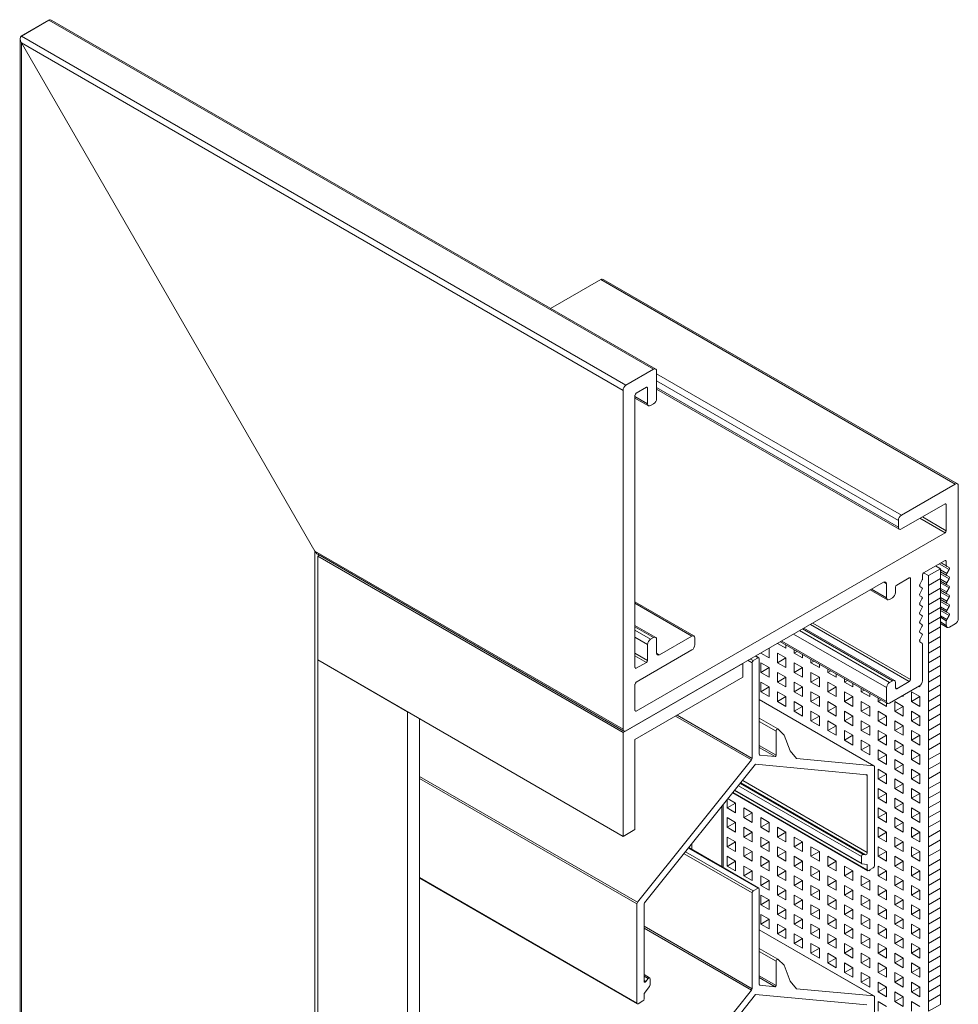
# Model space of a CAD drawing. Units: millimetres. Extents: x 424 to 903, y -217 to 216.
# Drawn here: x 763 to 874, y 88 to 205 of the extents above; entities that cross this region are included whole.
import ezdxf

# ---------------------------------------------------------------- set-up
doc = ezdxf.new("R2010")
doc.units = ezdxf.units.MM
doc.header["$LTSCALE"] = 1.5
doc.layers.add('Sichtbar schmal (ISO)', color=7, linetype='Continuous', lineweight=13)

msp = doc.modelspace()

# ---------------------------------------------------------------- linework, layer by layer
at = {"layer": 'Sichtbar schmal (ISO)', "color": 5}
for p, q in [((766.49, 204.46), (763.23, 202.58)), ((763.24, 202.58), (766.49, 204.46)), ((763.24, 202.58), (766.49, 204.46)), ((766.49, 204.46), (837.91, 163.23)), ((766.84, 204.43), (838.16, 163.25)), ((763.24, 202.58), (834.65, 161.35)), ((763.09, -22.04), (763.09, 202.26)), ((763.24, 201.77), (797.88, 141.75)), ((763.24, -21.95), (763.24, 201.77)), ((797.88, 141.75), (763.24, 201.77)), ((763.24, 201.77), (834.3, 160.74)), ((831.68, 173.84), (825.75, 170.42)), ((825.75, 170.42), (831.68, 173.84)), ((831.68, 173.84), (873.54, 149.67)), ((832.04, 173.81), (873.79, 149.7)), ((837.91, 163.23), (834.65, 161.35)), ((838.26, 159.76), (838.26, 163.02)), ((838.26, 162.7), (867.18, 146)), ((838.26, 161.88), (866.83, 145.39)), ((834.3, 160.74), (834.3, 120.73)), ((835.86, 160.41), (837.06, 161.11)), ((837.06, 161.11), (837.2, 161.02)), ((837.2, 161.02), (837.2, 159.15)), ((838.26, 161.07), (866.83, 144.57)), ((838.26, 160.9), (866.93, 144.34)), ((835.71, 128), (835.71, 160.17)), ((835.71, 160), (837.2, 159.15)), ((835.71, 159.83), (837.3, 158.92)), ((837.55, 158.94), (837.91, 159.15)), ((873.54, 149.67), (867.18, 146)), ((873.9, 133.79), (873.9, 149.47)), ((867.18, 144.37), (872.34, 147.35)), ((872.34, 147.35), (872.48, 147.27)), ((872.48, 147.27), (872.48, 144.16)), ((866.83, 145.39), (866.83, 144.57)), ((869.37, 145.63), (872.34, 143.92)), ((869.66, 145.8), (872.48, 144.16)), ((872.34, 143.92), (835.86, 122.85)), ((797.88, -1.95), (797.88, 141.75)), ((797.88, 141.75), (834.3, 120.73)), ((798.24, 141.38), (834.4, 120.5)), ((798.45, 141.26), (798.24, 141.14)), ((869.8, 139.18), (872.34, 140.65)), ((871.78, 139.67), (870.36, 138.86)), ((871.21, 140), (871.78, 139.67)), ((871.64, 140.24), (872.8, 139.57)), ((871.78, 138.53), (871.78, 139.67)), ((871.84, 140.36), (872.53, 139.96)), ((871.89, 140.39), (872.48, 140.05)), ((872.34, 140.65), (872.48, 140.57)), ((872.48, 140.57), (872.48, 140.05)), ((872.53, 139.96), (872.8, 139.81)), ((872.8, 139.57), (872.53, 139.11)), ((866.62, 137.75), (868.1, 138.61)), ((868.1, 138.61), (868.24, 138.53)), ((868.24, 138.53), (868.24, 126.61)), ((869.66, 138.42), (869.66, 138.94)), ((869.8, 139.18), (870.36, 138.86)), ((870.36, 138.86), (870.36, 137.71)), ((870.36, 137.71), (871.78, 138.53)), ((871.78, 139.54), (872.53, 139.11)), ((871.78, 139.31), (872.53, 138.87)), ((871.78, 139.08), (872.8, 138.49)), ((871.78, 138.53), (871.78, 137.39)), ((871.78, 138.45), (872.53, 138.02)), ((872.53, 138.87), (872.8, 138.72)), ((872.8, 138.49), (872.53, 138.02)), ((834.65, 120.53), (865.06, 138.08)), ((863.65, 137.26), (865.41, 136.24)), ((865.06, 138.08), (865.41, 137.88)), ((865.41, 137.88), (865.41, 136.24)), ((866.47, 136.86), (866.47, 137.51)), ((869.34, 137.81), (869.61, 138.28)), ((869.61, 137.42), (869.34, 137.58)), ((869.37, 137.86), (869.37, 137.56)), ((870.36, 136.57), (870.36, 137.71)), ((870.36, 137.71), (870.36, 137.71)), ((871.78, 137.39), (870.36, 136.57)), ((871.78, 137.39), (870.36, 136.57)), ((871.78, 138.22), (872.53, 137.79)), ((871.78, 137.99), (872.8, 137.4)), ((871.78, 136.24), (871.78, 137.39)), ((871.78, 137.39), (871.78, 137.39)), ((871.78, 137.36), (872.53, 136.93)), ((872.53, 137.79), (872.8, 137.63)), ((872.8, 137.4), (872.53, 136.93)), ((863.5, 137.18), (865.52, 136.01)), ((865.77, 136.04), (866.12, 136.24)), ((869.34, 136.72), (869.61, 137.19)), ((869.61, 136.34), (869.34, 136.49)), ((869.34, 135.64), (869.61, 136.11)), ((870.36, 136.57), (870.36, 135.43)), ((870.36, 136.57), (870.36, 136.57)), ((870.36, 135.43), (871.78, 136.24)), ((871.78, 137.13), (872.53, 136.7)), ((871.78, 136.9), (872.8, 136.31)), ((871.78, 136.28), (872.53, 135.84)), ((871.78, 136.24), (871.78, 135.1)), ((872.53, 136.7), (872.8, 136.54)), ((872.8, 136.31), (872.53, 135.84)), ((835.71, 135.76), (842.68, 131.74)), ((835.71, 135.59), (842.43, 131.71)), ((869.61, 135.25), (869.34, 135.41)), ((869.34, 134.55), (869.61, 135.02)), ((869.37, 135.69), (869.37, 135.39)), ((870.36, 134.28), (870.36, 135.43)), ((870.36, 135.43), (870.36, 135.43)), ((871.78, 135.1), (870.36, 134.28)), ((871.78, 135.1), (870.36, 134.28)), ((871.78, 136.05), (872.53, 135.61)), ((871.78, 135.81), (872.8, 135.23)), ((871.78, 135.19), (872.53, 134.76)), ((871.78, 133.96), (871.78, 135.1)), ((871.78, 135.1), (871.78, 135.1)), ((871.78, 134.96), (872.53, 134.53)), ((872.53, 135.61), (872.8, 135.46)), ((872.8, 135.23), (872.53, 134.76)), ((869.61, 134.16), (869.34, 134.32)), ((869.34, 133.46), (869.61, 133.93)), ((870.36, 134.28), (870.36, 133.14)), ((870.36, 134.28), (870.36, 134.28)), ((870.36, 133.14), (871.78, 133.96)), ((871.78, 134.73), (872.8, 134.14)), ((871.78, 134.1), (872.53, 133.67)), ((871.78, 133.96), (871.78, 132.81)), ((871.78, 133.94), (872.48, 133.53)), ((872.53, 134.53), (872.8, 134.37)), ((872.8, 134.14), (872.53, 133.67)), ((835.71, 132.98), (838.16, 131.57)), ((835.71, 132.81), (837.91, 131.55)), ((855.51, 132.57), (866.12, 126.45)), ((855.66, 132.65), (866.37, 126.47)), ((856.43, 133.1), (868.1, 126.36)), ((856.72, 133.26), (868.24, 126.61)), ((869.61, 133.08), (869.34, 133.23)), ((869.34, 132.38), (869.61, 132.85)), ((869.37, 133.51), (869.37, 133.22)), ((870.36, 132), (870.36, 133.14)), ((870.36, 133.14), (870.36, 133.14)), ((871.78, 132.81), (870.36, 132)), ((871.78, 132.81), (870.36, 132)), ((871.78, 133.39), (872.48, 132.98)), ((871.78, 133.22), (872.59, 132.75)), ((871.78, 131.67), (871.78, 132.81)), ((871.78, 132.81), (871.78, 132.81)), ((872.48, 133.53), (872.48, 132.98)), ((872.84, 132.77), (873.54, 133.18)), ((835.71, 132.41), (837.55, 131.34)), ((835.71, 131.59), (837.2, 130.73)), ((837.91, 131.55), (837.55, 131.34)), ((842.43, 131.71), (838.61, 129.51)), ((842.79, 130.69), (842.79, 131.51)), ((854.45, 131.96), (865.41, 125.63)), ((855.16, 132.37), (865.77, 126.24)), ((869.61, 131.99), (869.34, 132.15)), ((869.34, 131.29), (869.61, 131.76)), ((870.36, 132), (870.36, 130.85)), ((870.36, 132), (870.36, 132)), ((870.36, 130.85), (871.78, 131.67)), ((871.78, 131.67), (871.78, 130.53)), ((837.2, 130.73), (837.2, 128.85)), ((838.26, 129.71), (838.26, 131.34)), ((851.55, 130.28), (851.55, 129.14)), ((853.53, 130.28), (852.54, 130.85)), ((852.89, 131.06), (865.52, 123.77)), ((853.04, 131.14), (865.41, 124)), ((853.53, 130.69), (853.53, 130.28)), ((869.61, 130.9), (869.34, 131.06)), ((869.37, 131.34), (869.37, 131.04)), ((869.66, 126.45), (869.66, 130.81)), ((870.36, 129.71), (870.36, 130.85)), ((870.36, 130.85), (870.36, 130.85)), ((871.78, 130.53), (870.36, 129.71)), ((871.78, 130.53), (870.36, 129.71)), ((871.78, 129.38), (871.78, 130.53)), ((871.78, 130.53), (871.78, 130.53)), ((835.71, 129.71), (837.2, 128.85)), ((835.71, 129.38), (837.06, 128.61)), ((835.86, 126.28), (842.43, 130.08)), ((838.26, 129.71), (838.61, 129.51)), ((851.55, 129.14), (850.56, 129.71)), ((852.54, 128.57), (852.54, 129.71)), ((852.54, 129.71), (853.53, 129.14)), ((853.53, 129.14), (852.54, 128.57)), ((853.53, 129.14), (853.53, 128)), ((854.52, 129.71), (854.52, 130.11)), ((854.87, 129.91), (854.52, 129.71)), ((855.51, 129.14), (854.52, 129.71)), ((855.51, 129.54), (855.51, 129.14)), ((870.36, 129.71), (870.36, 128.57)), ((870.36, 129.71), (870.36, 129.71)), ((870.36, 128.57), (871.78, 129.38)), ((871.78, 129.38), (871.78, 128.24)), ((835.71, 128), (835.86, 127.92)), ((837.06, 128.61), (835.86, 127.92)), ((850.56, 127.43), (850.56, 128.57)), ((850.56, 128.57), (851.55, 128)), ((851.55, 128), (850.56, 127.43)), ((851.55, 128), (851.55, 126.85)), ((853.53, 128), (852.54, 128.57)), ((854.52, 127.43), (854.52, 128.57)), ((854.52, 128.57), (855.51, 128)), ((855.51, 128), (854.52, 127.43)), ((855.51, 128), (855.51, 126.85)), ((856.5, 128.57), (856.5, 128.97)), ((856.85, 128.77), (856.5, 128.57)), ((857.49, 128), (856.5, 128.57)), ((857.49, 128.4), (857.49, 128)), ((870.36, 127.43), (870.36, 128.57)), ((870.36, 128.57), (870.36, 128.57)), ((871.78, 128.24), (870.36, 127.43)), ((871.78, 128.24), (870.36, 127.43)), ((871.78, 127.1), (871.78, 128.24)), ((871.78, 128.24), (871.78, 128.24)), ((851.55, 126.85), (850.56, 127.43)), ((852.54, 126.28), (852.54, 127.43)), ((852.54, 127.43), (853.53, 126.85)), ((853.53, 126.85), (852.54, 126.28)), ((853.53, 126.85), (853.53, 125.71)), ((855.51, 126.85), (854.52, 127.43)), ((856.5, 126.28), (856.5, 127.43)), ((856.5, 127.43), (857.49, 126.85)), ((857.49, 126.85), (856.5, 126.28)), ((857.49, 126.85), (857.49, 125.71)), ((858.48, 127.43), (858.48, 127.83)), ((858.83, 127.63), (858.48, 127.43)), ((859.47, 126.85), (858.48, 127.43)), ((859.47, 127.26), (859.47, 126.85)), ((870.36, 127.43), (870.36, 126.28)), ((870.36, 127.43), (870.36, 127.43)), ((870.36, 126.28), (871.78, 127.1)), ((871.78, 127.1), (871.78, 125.96)), ((835.71, 122.93), (835.71, 126.04)), ((850.56, 125.14), (850.56, 126.28)), ((850.56, 126.28), (851.55, 125.71)), ((851.55, 125.71), (850.56, 125.14)), ((851.55, 125.71), (851.55, 124.57)), ((853.53, 125.71), (852.54, 126.28)), ((854.52, 125.14), (854.52, 126.28)), ((854.52, 126.28), (855.51, 125.71)), ((855.51, 125.71), (854.52, 125.14)), ((855.51, 125.71), (855.51, 124.57)), ((857.49, 125.71), (856.5, 126.28)), ((858.48, 125.14), (858.48, 126.28)), ((858.48, 126.28), (859.47, 125.71)), ((859.47, 125.71), (858.48, 125.14)), ((859.47, 125.71), (859.47, 124.57)), ((860.46, 126.28), (860.46, 126.68)), ((860.81, 126.48), (860.46, 126.28)), ((861.45, 125.71), (860.46, 126.28)), ((861.45, 126.11), (861.45, 125.71)), ((865.41, 125.63), (865.41, 124)), ((866.12, 126.45), (865.77, 126.24)), ((865.77, 123.79), (869.3, 125.83)), ((866.47, 125.59), (866.47, 126.24)), ((866.47, 125.59), (866.62, 125.51)), ((868.1, 126.36), (866.62, 125.51)), ((869.37, 125.71), (869.23, 125.79)), ((869.37, 125.88), (869.37, 125.71)), ((870.36, 125.14), (870.36, 126.28)), ((870.36, 126.28), (870.36, 126.28)), ((871.78, 125.96), (870.36, 125.14)), ((871.78, 125.96), (870.36, 125.14)), ((871.78, 124.81), (871.78, 125.96)), ((871.78, 125.96), (871.78, 125.96)), ((851.55, 124.57), (850.56, 125.14)), ((852.54, 124), (852.54, 125.14)), ((852.54, 125.14), (853.53, 124.57)), ((853.53, 124.57), (852.54, 124)), ((853.53, 124.57), (853.53, 123.42)), ((855.51, 124.57), (854.52, 125.14)), ((856.5, 124), (856.5, 125.14)), ((856.5, 125.14), (857.49, 124.57)), ((857.49, 124.57), (856.5, 124)), ((857.49, 124.57), (857.49, 123.42)), ((859.47, 124.57), (858.48, 125.14)), ((860.46, 124), (860.46, 125.14)), ((860.46, 125.14), (861.45, 124.57)), ((861.45, 124.57), (860.46, 124)), ((861.45, 124.57), (861.45, 123.42)), ((862.44, 125.14), (862.44, 125.54)), ((862.79, 125.34), (862.44, 125.14)), ((863.43, 124.57), (862.44, 125.14)), ((863.43, 124.97), (863.43, 124.57)), ((867.39, 124.57), (867.25, 124.65)), ((867.39, 124.73), (867.39, 124.57)), ((868.38, 124), (868.38, 125.14)), ((868.38, 125.14), (869.37, 124.57)), ((869.37, 124.57), (868.38, 124)), ((869.37, 124.57), (869.37, 123.42)), ((870.36, 125.14), (870.36, 124)), ((870.36, 125.14), (870.36, 125.14)), ((870.36, 124), (871.78, 124.81)), ((871.78, 124.81), (871.78, 123.67)), ((853.53, 123.42), (852.54, 124)), ((854.52, 122.85), (854.52, 124)), ((854.52, 124), (855.51, 123.42)), ((855.51, 123.42), (854.52, 122.85)), ((855.51, 123.42), (855.51, 122.28)), ((857.49, 123.42), (856.5, 124)), ((858.48, 122.85), (858.48, 124)), ((858.48, 124), (859.47, 123.42)), ((859.47, 123.42), (858.48, 122.85)), ((859.47, 123.42), (859.47, 122.28)), ((861.45, 123.42), (860.46, 124)), ((862.44, 122.85), (862.44, 124)), ((862.44, 124), (863.43, 123.42)), ((863.43, 123.42), (862.44, 122.85)), ((863.43, 123.42), (863.43, 122.28)), ((864.42, 124), (864.42, 124.4)), ((864.77, 124.2), (864.42, 124)), ((865.41, 123.42), (864.42, 124)), ((865.41, 123.83), (865.41, 123.42)), ((866.4, 122.85), (866.4, 124)), ((866.4, 124), (867.39, 123.42)), ((867.39, 123.42), (866.4, 122.85)), ((867.39, 123.42), (867.39, 122.28)), ((869.37, 123.42), (868.38, 124)), ((870.36, 122.85), (870.36, 124)), ((870.36, 124), (870.36, 124)), ((871.78, 123.67), (870.36, 122.85)), ((871.78, 123.67), (870.36, 122.85)), ((871.78, 122.53), (871.78, 123.67)), ((871.78, 123.67), (871.78, 123.67)), ((835.71, 122.93), (835.86, 122.85)), ((855.51, 122.28), (854.52, 122.85)), ((856.5, 121.71), (856.5, 122.85)), ((856.5, 122.85), (857.49, 122.28)), ((857.49, 122.28), (856.5, 121.71)), ((857.49, 122.28), (857.49, 121.14)), ((859.47, 122.28), (858.48, 122.85)), ((860.46, 121.71), (860.46, 122.85)), ((860.46, 122.85), (861.45, 122.28)), ((861.45, 122.28), (860.46, 121.71)), ((861.45, 122.28), (861.45, 121.14)), ((863.43, 122.28), (862.44, 122.85)), ((864.42, 121.71), (864.42, 122.85)), ((864.42, 122.85), (865.41, 122.28)), ((865.41, 122.28), (864.42, 121.71)), ((865.41, 122.28), (865.41, 121.14)), ((867.39, 122.28), (866.4, 122.85)), ((868.38, 121.71), (868.38, 122.85)), ((868.38, 122.85), (869.37, 122.28)), ((869.37, 122.28), (868.38, 121.71)), ((869.37, 122.28), (869.37, 121.14)), ((870.36, 122.85), (870.36, 121.71)), ((870.36, 122.85), (870.36, 122.85)), ((870.36, 121.71), (871.78, 122.53)), ((871.78, 122.53), (871.78, 121.38)), ((857.49, 121.14), (856.5, 121.71)), ((858.48, 120.57), (858.48, 121.71)), ((858.48, 121.71), (859.47, 121.14)), ((859.47, 121.14), (858.48, 120.57)), ((859.47, 121.14), (859.47, 120)), ((861.45, 121.14), (860.46, 121.71)), ((862.44, 120.57), (862.44, 121.71)), ((862.44, 121.71), (863.43, 121.14)), ((863.43, 121.14), (862.44, 120.57)), ((863.43, 121.14), (863.43, 120)), ((865.41, 121.14), (864.42, 121.71)), ((866.4, 120.57), (866.4, 121.71)), ((866.4, 121.71), (867.39, 121.14)), ((867.39, 121.14), (866.4, 120.57)), ((867.39, 121.14), (867.39, 120)), ((869.37, 121.14), (868.38, 121.71)), ((870.36, 120.57), (870.36, 121.71)), ((870.36, 121.71), (870.36, 121.71)), ((871.78, 121.38), (870.36, 120.57)), ((871.78, 121.38), (870.36, 120.57)), ((871.78, 120.24), (871.78, 121.38)), ((871.78, 121.38), (871.78, 121.38)), ((859.47, 120), (858.48, 120.57)), ((860.46, 119.42), (860.46, 120.57)), ((860.46, 120.57), (861.45, 120)), ((861.45, 120), (860.46, 119.42)), ((861.45, 120), (861.45, 118.85)), ((863.43, 120), (862.44, 120.57)), ((864.42, 119.42), (864.42, 120.57)), ((864.42, 120.57), (865.41, 120)), ((865.41, 120), (864.42, 119.42)), ((865.41, 120), (865.41, 118.85)), ((867.39, 120), (866.4, 120.57)), ((868.38, 119.42), (868.38, 120.57)), ((868.38, 120.57), (869.37, 120)), ((869.37, 120), (868.38, 119.42)), ((869.37, 120), (869.37, 118.85)), ((870.36, 120.57), (870.36, 119.42)), ((870.36, 120.57), (870.36, 120.57)), ((870.36, 119.42), (871.78, 120.24)), ((871.78, 120.24), (871.78, 119.1)), ((861.45, 118.85), (860.46, 119.42)), ((862.44, 118.28), (862.44, 119.42)), ((862.44, 119.42), (863.43, 118.85)), ((863.43, 118.85), (862.44, 118.28)), ((863.43, 118.85), (863.43, 117.71)), ((865.41, 118.85), (864.42, 119.42)), ((866.4, 118.28), (866.4, 119.42)), ((866.4, 119.42), (867.39, 118.85)), ((867.39, 118.85), (866.4, 118.28)), ((867.39, 118.85), (867.39, 117.71)), ((869.37, 118.85), (868.38, 119.42)), ((870.36, 118.28), (870.36, 119.42)), ((870.36, 119.42), (870.36, 119.42)), ((871.78, 119.1), (870.36, 118.28)), ((871.78, 119.1), (870.36, 118.28)), ((871.78, 117.95), (871.78, 119.1)), ((871.78, 119.1), (871.78, 119.1)), ((863.43, 117.71), (862.44, 118.28)), ((864.42, 117.14), (864.42, 118.28)), ((864.42, 118.28), (865.41, 117.71)), ((865.41, 117.71), (864.42, 117.14)), ((865.41, 117.71), (865.41, 116.57)), ((867.39, 117.71), (866.4, 118.28)), ((868.38, 117.14), (868.38, 118.28)), ((868.38, 118.28), (869.37, 117.71)), ((869.37, 117.71), (868.38, 117.14)), ((869.37, 117.71), (869.37, 116.57)), ((870.36, 118.28), (870.36, 117.14)), ((870.36, 118.28), (870.36, 118.28)), ((870.36, 117.14), (871.78, 117.95)), ((871.78, 117.95), (871.78, 116.81)), ((865.41, 116.57), (864.42, 117.14)), ((866.4, 115.99), (866.4, 117.14)), ((866.4, 117.14), (867.39, 116.57)), ((867.39, 116.57), (866.4, 115.99)), ((867.39, 116.57), (867.39, 115.42)), ((869.37, 116.57), (868.38, 117.14)), ((870.36, 115.99), (870.36, 117.14)), ((870.36, 117.14), (870.36, 117.14)), ((871.78, 116.81), (870.36, 115.99)), ((871.78, 116.81), (870.36, 115.99)), ((871.78, 115.67), (871.78, 116.81)), ((871.78, 116.81), (871.78, 116.81)), ((864.42, 114.85), (864.42, 115.99)), ((864.42, 115.99), (865.41, 115.42)), ((865.41, 115.42), (864.42, 114.85)), ((865.41, 115.42), (865.41, 114.28)), ((867.39, 115.42), (866.4, 115.99)), ((868.38, 114.85), (868.38, 115.99)), ((868.38, 115.99), (869.37, 115.42)), ((869.37, 115.42), (868.38, 114.85)), ((869.37, 115.42), (869.37, 114.28)), ((870.36, 115.99), (870.36, 114.85)), ((870.36, 115.99), (870.36, 115.99)), ((870.36, 114.85), (871.78, 115.67)), ((871.78, 115.67), (871.78, 114.52)), ((865.41, 114.28), (864.42, 114.85)), ((866.4, 113.71), (866.4, 114.85)), ((866.4, 114.85), (867.39, 114.28)), ((867.39, 114.28), (866.4, 113.71)), ((867.39, 114.28), (867.39, 113.14)), ((869.37, 114.28), (868.38, 114.85)), ((870.36, 113.71), (870.36, 114.85)), ((870.36, 114.85), (870.36, 114.85)), ((871.78, 114.52), (870.36, 113.71)), ((871.78, 114.52), (870.36, 113.71)), ((871.78, 113.38), (871.78, 114.52)), ((871.78, 114.52), (871.78, 114.52)), ((864.42, 112.57), (864.42, 113.71)), ((864.42, 113.71), (865.41, 113.14)), ((865.41, 113.14), (864.42, 112.57)), ((865.41, 113.14), (865.41, 111.99)), ((867.39, 113.14), (866.4, 113.71)), ((868.38, 112.57), (868.38, 113.71)), ((868.38, 113.71), (869.37, 113.14)), ((869.37, 113.14), (868.38, 112.57)), ((869.37, 113.14), (869.37, 111.99)), ((870.36, 113.71), (870.36, 112.57)), ((870.36, 113.71), (870.36, 113.71)), ((870.36, 112.57), (871.78, 113.38)), ((871.78, 113.38), (871.78, 112.24)), ((846.11, 104.41), (846.11, 111.78)), ((846.6, 111.42), (846.6, 112.39)), ((847.59, 111.99), (846.6, 111.42)), ((846.7, 112.51), (847.59, 111.99)), ((847.59, 111.99), (847.59, 110.85)), ((865.41, 111.99), (864.42, 112.57)), ((866.4, 111.42), (866.4, 112.57)), ((866.4, 112.57), (867.39, 111.99)), ((867.39, 111.99), (866.4, 111.42)), ((867.39, 111.99), (867.39, 110.85)), ((869.37, 111.99), (868.38, 112.57)), ((870.36, 111.42), (870.36, 112.57)), ((870.36, 112.57), (870.36, 112.57)), ((871.78, 112.24), (870.36, 111.42)), ((871.78, 112.24), (870.36, 111.42)), ((871.78, 111.1), (871.78, 112.24)), ((871.78, 112.24), (871.78, 112.24)), ((845.97, 104.49), (845.97, 111.59)), ((847.59, 110.85), (846.6, 111.42)), ((848.58, 110.28), (848.58, 111.42)), ((848.58, 111.42), (849.57, 110.85)), ((849.57, 110.85), (848.58, 110.28)), ((849.57, 110.85), (849.57, 109.71)), ((864.42, 110.28), (864.42, 111.42)), ((864.42, 111.42), (865.41, 110.85)), ((865.41, 110.85), (864.42, 110.28)), ((865.41, 110.85), (865.41, 109.71)), ((867.39, 110.85), (866.4, 111.42)), ((868.38, 110.28), (868.38, 111.42)), ((868.38, 111.42), (869.37, 110.85)), ((869.37, 110.85), (868.38, 110.28)), ((869.37, 110.85), (869.37, 109.71)), ((870.36, 111.42), (870.36, 110.28)), ((870.36, 111.42), (870.36, 111.42)), ((870.36, 110.28), (871.78, 111.1)), ((871.78, 111.1), (871.78, 109.95)), ((846.6, 109.14), (846.6, 110.28)), ((846.6, 110.28), (847.59, 109.71)), ((847.59, 109.71), (846.6, 109.14)), ((847.59, 109.71), (847.59, 108.56)), ((849.57, 109.71), (848.58, 110.28)), ((850.56, 109.14), (850.56, 110.28)), ((850.56, 110.28), (851.55, 109.71)), ((851.55, 109.71), (850.56, 109.14)), ((851.55, 109.71), (851.55, 108.56)), ((865.41, 109.71), (864.42, 110.28)), ((866.4, 109.14), (866.4, 110.28)), ((866.4, 110.28), (867.39, 109.71)), ((867.39, 109.71), (866.4, 109.14)), ((867.39, 109.71), (867.39, 108.56)), ((869.37, 109.71), (868.38, 110.28)), ((870.36, 109.14), (870.36, 110.28)), ((870.36, 110.28), (870.36, 110.28)), ((871.78, 109.95), (870.36, 109.14)), ((871.78, 109.95), (870.36, 109.14)), ((871.78, 108.81), (871.78, 109.95)), ((871.78, 109.95), (871.78, 109.95)), ((847.59, 108.56), (846.6, 109.14)), ((848.58, 107.99), (848.58, 109.14)), ((848.58, 109.14), (849.57, 108.56)), ((849.57, 108.56), (848.58, 107.99)), ((849.57, 108.56), (849.57, 107.42)), ((851.55, 108.56), (850.56, 109.14)), ((852.54, 107.99), (852.54, 109.14)), ((852.54, 109.14), (853.53, 108.56)), ((853.53, 108.56), (852.54, 107.99)), ((853.53, 108.56), (853.53, 107.42)), ((864.42, 107.99), (864.42, 109.14)), ((864.42, 109.14), (865.41, 108.56)), ((865.41, 108.56), (864.42, 107.99)), ((865.41, 108.56), (865.41, 107.42)), ((867.39, 108.56), (866.4, 109.14)), ((868.38, 107.99), (868.38, 109.14)), ((868.38, 109.14), (869.37, 108.56)), ((869.37, 108.56), (868.38, 107.99)), ((869.37, 108.56), (869.37, 107.42)), ((870.36, 109.14), (870.36, 107.99)), ((870.36, 109.14), (870.36, 109.14)), ((870.36, 107.99), (871.78, 108.81)), ((871.78, 108.81), (871.78, 107.67)), ((842.43, 106.53), (842.43, 107.18)), ((846.6, 106.85), (846.6, 107.99)), ((846.6, 107.99), (847.59, 107.42)), ((847.59, 107.42), (846.6, 106.85)), ((847.59, 107.42), (847.59, 106.28)), ((849.57, 107.42), (848.58, 107.99)), ((850.56, 106.85), (850.56, 107.99)), ((850.56, 107.99), (851.55, 107.42)), ((851.55, 107.42), (850.56, 106.85)), ((851.55, 107.42), (851.55, 106.28)), ((853.53, 107.42), (852.54, 107.99)), ((854.52, 106.85), (854.52, 107.99)), ((854.52, 107.99), (855.51, 107.42)), ((855.51, 107.42), (854.52, 106.85)), ((855.51, 107.42), (855.51, 106.28)), ((865.41, 107.42), (864.42, 107.99)), ((866.4, 106.85), (866.4, 107.99)), ((866.4, 107.99), (867.39, 107.42)), ((867.39, 107.42), (866.4, 106.85)), ((867.39, 107.42), (867.39, 106.28)), ((869.37, 107.42), (868.38, 107.99)), ((870.36, 106.85), (870.36, 107.99)), ((870.36, 107.99), (870.36, 107.99)), ((871.78, 107.67), (870.36, 106.85)), ((871.78, 107.67), (870.36, 106.85)), ((871.78, 106.52), (871.78, 107.67)), ((871.78, 107.67), (871.78, 107.67)), ((847.59, 106.28), (846.6, 106.85)), ((848.58, 105.71), (848.58, 106.85)), ((848.58, 106.85), (849.57, 106.28)), ((849.57, 106.28), (848.58, 105.71)), ((849.57, 106.28), (849.57, 105.14)), ((851.55, 106.28), (850.56, 106.85)), ((852.54, 105.71), (852.54, 106.85)), ((852.54, 106.85), (853.53, 106.28)), ((853.53, 106.28), (852.54, 105.71)), ((853.53, 106.28), (853.53, 105.14)), ((855.51, 106.28), (854.52, 106.85)), ((856.5, 105.71), (856.5, 106.85)), ((856.5, 106.85), (857.49, 106.28)), ((857.49, 106.28), (856.5, 105.71)), ((857.49, 106.28), (857.49, 105.14)), ((864.42, 105.71), (864.42, 106.85)), ((864.42, 106.85), (865.41, 106.28)), ((865.41, 106.28), (864.42, 105.71)), ((865.41, 106.28), (865.41, 105.14)), ((867.39, 106.28), (866.4, 106.85)), ((868.38, 105.71), (868.38, 106.85)), ((868.38, 106.85), (869.37, 106.28)), ((869.37, 106.28), (868.38, 105.71)), ((869.37, 106.28), (869.37, 105.14)), ((870.36, 106.85), (870.36, 105.71)), ((870.36, 106.85), (870.36, 106.85)), ((870.36, 105.71), (871.78, 106.52)), ((871.78, 106.52), (871.78, 105.38)), ((846.6, 104.56), (846.6, 105.71)), ((846.6, 105.71), (847.59, 105.14)), ((847.59, 105.14), (846.6, 104.56)), ((847.59, 105.14), (847.59, 103.99)), ((849.57, 105.14), (848.58, 105.71)), ((850.56, 104.56), (850.56, 105.71)), ((850.56, 105.71), (851.55, 105.14)), ((851.55, 105.14), (850.56, 104.56)), ((851.55, 105.14), (851.55, 103.99)), ((853.53, 105.14), (852.54, 105.71)), ((854.52, 104.56), (854.52, 105.71)), ((854.52, 105.71), (855.51, 105.14)), ((855.51, 105.14), (854.52, 104.56)), ((855.51, 105.14), (855.51, 103.99)), ((857.49, 105.14), (856.5, 105.71)), ((858.48, 104.56), (858.48, 105.71)), ((858.48, 105.71), (859.47, 105.14)), ((859.47, 105.14), (858.48, 104.56)), ((859.47, 105.14), (859.47, 103.99)), ((865.41, 105.14), (864.42, 105.71)), ((866.4, 104.56), (866.4, 105.71)), ((866.4, 105.71), (867.39, 105.14)), ((867.39, 105.14), (866.4, 104.56)), ((867.39, 105.14), (867.39, 103.99)), ((869.37, 105.14), (868.38, 105.71)), ((870.36, 104.56), (870.36, 105.71)), ((870.36, 105.71), (870.36, 105.71)), ((871.78, 105.38), (870.36, 104.56)), ((871.78, 105.38), (870.36, 104.56)), ((871.78, 104.24), (871.78, 105.38)), ((871.78, 105.38), (871.78, 105.38)), ((847.59, 103.99), (846.6, 104.56)), ((848.58, 103.42), (848.58, 104.56)), ((848.58, 104.56), (849.57, 103.99)), ((849.57, 103.99), (848.58, 103.42)), ((849.57, 103.99), (849.57, 102.85)), ((851.55, 103.99), (850.56, 104.56)), ((852.54, 103.42), (852.54, 104.56)), ((852.54, 104.56), (853.53, 103.99)), ((853.53, 103.99), (852.54, 103.42)), ((853.53, 103.99), (853.53, 102.85)), ((855.51, 103.99), (854.52, 104.56)), ((856.5, 103.42), (856.5, 104.56)), ((856.5, 104.56), (857.49, 103.99)), ((857.49, 103.99), (856.5, 103.42)), ((857.49, 103.99), (857.49, 102.85)), ((859.47, 103.99), (858.48, 104.56)), ((860.46, 103.42), (860.46, 104.56)), ((860.46, 104.56), (861.45, 103.99)), ((861.45, 103.99), (860.46, 103.42)), ((861.45, 103.99), (861.45, 102.85)), ((863.43, 103.99), (863.34, 104.04)), ((863.43, 104.1), (863.43, 103.99)), ((864.42, 103.42), (864.42, 104.56)), ((864.42, 104.56), (865.41, 103.99)), ((865.41, 103.99), (864.42, 103.42)), ((865.41, 103.99), (865.41, 102.85)), ((867.39, 103.99), (866.4, 104.56)), ((868.38, 103.42), (868.38, 104.56)), ((868.38, 104.56), (869.37, 103.99)), ((869.37, 103.99), (868.38, 103.42)), ((869.37, 103.99), (869.37, 102.85)), ((870.36, 104.56), (870.36, 103.42)), ((870.36, 104.56), (870.36, 104.56)), ((870.36, 103.42), (871.78, 104.24)), ((871.78, 104.24), (871.78, 103.09)), ((849.57, 102.85), (848.58, 103.42)), ((850.56, 102.28), (850.56, 103.42)), ((850.56, 103.42), (851.55, 102.85)), ((851.55, 102.85), (850.56, 102.28)), ((851.55, 102.85), (851.55, 101.71)), ((853.53, 102.85), (852.54, 103.42)), ((854.52, 102.28), (854.52, 103.42)), ((854.52, 103.42), (855.51, 102.85)), ((855.51, 102.85), (854.52, 102.28)), ((855.51, 102.85), (855.51, 101.71)), ((857.49, 102.85), (856.5, 103.42)), ((858.48, 102.28), (858.48, 103.42)), ((858.48, 103.42), (859.47, 102.85)), ((859.47, 102.85), (858.48, 102.28)), ((859.47, 102.85), (859.47, 101.71)), ((861.45, 102.85), (860.46, 103.42)), ((862.44, 102.28), (862.44, 103.42)), ((862.44, 103.42), (863.43, 102.85)), ((863.43, 102.85), (862.44, 102.28)), ((863.43, 102.85), (863.43, 101.71)), ((865.41, 102.85), (864.42, 103.42)), ((866.4, 102.28), (866.4, 103.42)), ((866.4, 103.42), (867.39, 102.85)), ((867.39, 102.85), (866.4, 102.28)), ((867.39, 102.85), (867.39, 101.71)), ((869.37, 102.85), (868.38, 103.42)), ((870.36, 102.28), (870.36, 103.42)), ((870.36, 103.42), (870.36, 103.42)), ((871.78, 103.09), (870.36, 102.28)), ((871.78, 103.09), (870.36, 102.28)), ((871.78, 101.95), (871.78, 103.09)), ((871.78, 103.09), (871.78, 103.09)), ((851.55, 101.71), (850.56, 102.28)), ((852.54, 101.13), (852.54, 102.28)), ((852.54, 102.28), (853.53, 101.71)), ((853.53, 101.71), (852.54, 101.13)), ((853.53, 101.71), (853.53, 100.56)), ((855.51, 101.71), (854.52, 102.28)), ((856.5, 101.13), (856.5, 102.28)), ((856.5, 102.28), (857.49, 101.71)), ((857.49, 101.71), (856.5, 101.13)), ((857.49, 101.71), (857.49, 100.56)), ((859.47, 101.71), (858.48, 102.28)), ((860.46, 101.13), (860.46, 102.28)), ((860.46, 102.28), (861.45, 101.71)), ((861.45, 101.71), (860.46, 101.13)), ((861.45, 101.71), (861.45, 100.56)), ((863.43, 101.71), (862.44, 102.28)), ((864.42, 101.13), (864.42, 102.28)), ((864.42, 102.28), (865.41, 101.71)), ((865.41, 101.71), (864.42, 101.13)), ((865.41, 101.71), (865.41, 100.56)), ((867.39, 101.71), (866.4, 102.28)), ((868.38, 101.13), (868.38, 102.28)), ((868.38, 102.28), (869.37, 101.71)), ((869.37, 101.71), (868.38, 101.13)), ((869.37, 101.71), (869.37, 100.56)), ((870.36, 102.28), (870.36, 101.13)), ((870.36, 102.28), (870.36, 102.28)), ((870.36, 101.13), (871.78, 101.95)), ((871.78, 101.95), (871.78, 100.81)), ((850.56, 99.99), (850.56, 101.13)), ((850.56, 101.13), (851.55, 100.56)), ((851.55, 100.56), (850.56, 99.99)), ((851.55, 100.56), (851.55, 99.42)), ((853.53, 100.56), (852.54, 101.13)), ((854.52, 99.99), (854.52, 101.13)), ((854.52, 101.13), (855.51, 100.56)), ((855.51, 100.56), (854.52, 99.99)), ((855.51, 100.56), (855.51, 99.42)), ((857.49, 100.56), (856.5, 101.13)), ((858.48, 99.99), (858.48, 101.13)), ((858.48, 101.13), (859.47, 100.56)), ((859.47, 100.56), (858.48, 99.99)), ((859.47, 100.56), (859.47, 99.42)), ((861.45, 100.56), (860.46, 101.13)), ((862.44, 99.99), (862.44, 101.13)), ((862.44, 101.13), (863.43, 100.56)), ((863.43, 100.56), (862.44, 99.99)), ((863.43, 100.56), (863.43, 99.42)), ((865.41, 100.56), (864.42, 101.13)), ((866.4, 99.99), (866.4, 101.13)), ((866.4, 101.13), (867.39, 100.56)), ((867.39, 100.56), (866.4, 99.99)), ((867.39, 100.56), (867.39, 99.42)), ((869.37, 100.56), (868.38, 101.13)), ((870.36, 99.99), (870.36, 101.13)), ((870.36, 101.13), (870.36, 101.13)), ((871.78, 100.81), (870.36, 99.99)), ((871.78, 100.81), (870.36, 99.99)), ((871.78, 99.66), (871.78, 100.81)), ((871.78, 100.81), (871.78, 100.81)), ((851.55, 99.42), (850.56, 99.99)), ((850.56, 97.7), (850.56, 98.85)), ((850.56, 98.85), (851.55, 98.28)), ((852.54, 98.85), (852.54, 99.99)), ((852.54, 99.99), (853.53, 99.42)), ((853.53, 99.42), (852.54, 98.85)), ((853.53, 98.28), (852.54, 98.85)), ((853.53, 99.42), (853.53, 98.28)), ((855.51, 99.42), (854.52, 99.99)), ((854.52, 97.7), (854.52, 98.85)), ((854.52, 98.85), (855.51, 98.28)), ((856.5, 98.85), (856.5, 99.99)), ((856.5, 99.99), (857.49, 99.42)), ((857.49, 99.42), (856.5, 98.85)), ((857.49, 98.28), (856.5, 98.85)), ((857.49, 99.42), (857.49, 98.28)), ((859.47, 99.42), (858.48, 99.99)), ((858.48, 97.7), (858.48, 98.85)), ((858.48, 98.85), (859.47, 98.28)), ((860.46, 98.85), (860.46, 99.99)), ((860.46, 99.99), (861.45, 99.42)), ((861.45, 99.42), (860.46, 98.85)), ((861.45, 98.28), (860.46, 98.85)), ((861.45, 99.42), (861.45, 98.28)), ((863.43, 99.42), (862.44, 99.99)), ((862.44, 97.7), (862.44, 98.85)), ((862.44, 98.85), (863.43, 98.28)), ((864.42, 98.85), (864.42, 99.99)), ((864.42, 99.99), (865.41, 99.42)), ((865.41, 99.42), (864.42, 98.85)), ((865.41, 98.28), (864.42, 98.85)), ((865.41, 99.42), (865.41, 98.28)), ((867.39, 99.42), (866.4, 99.99)), ((866.4, 97.7), (866.4, 98.85)), ((866.4, 98.85), (867.39, 98.28)), ((868.38, 98.85), (868.38, 99.99)), ((868.38, 99.99), (869.37, 99.42)), ((869.37, 99.42), (868.38, 98.85)), ((869.37, 98.28), (868.38, 98.85)), ((869.37, 99.42), (869.37, 98.28)), ((870.36, 99.99), (870.36, 98.85)), ((870.36, 99.99), (870.36, 99.99)), ((870.36, 98.85), (871.78, 99.66)), ((870.36, 97.7), (870.36, 98.85)), ((870.36, 98.85), (870.36, 98.85)), ((871.78, 99.66), (871.78, 98.52)), ((851.55, 98.28), (850.56, 97.7)), ((851.55, 97.13), (850.56, 97.7)), ((851.55, 98.28), (851.55, 97.13)), ((852.54, 96.56), (852.54, 97.7)), ((852.54, 97.7), (853.53, 97.13)), ((855.51, 98.28), (854.52, 97.7)), ((855.51, 97.13), (854.52, 97.7)), ((855.51, 98.28), (855.51, 97.13)), ((856.5, 96.56), (856.5, 97.7)), ((856.5, 97.7), (857.49, 97.13)), ((859.47, 98.28), (858.48, 97.7)), ((859.47, 97.13), (858.48, 97.7)), ((859.47, 98.28), (859.47, 97.13)), ((860.46, 96.56), (860.46, 97.7)), ((860.46, 97.7), (861.45, 97.13)), ((863.43, 98.28), (862.44, 97.7)), ((863.43, 97.13), (862.44, 97.7)), ((863.43, 98.28), (863.43, 97.13)), ((864.42, 96.56), (864.42, 97.7)), ((864.42, 97.7), (865.41, 97.13)), ((867.39, 98.28), (866.4, 97.7)), ((867.39, 97.13), (866.4, 97.7)), ((867.39, 98.28), (867.39, 97.13)), ((868.38, 96.56), (868.38, 97.7)), ((868.38, 97.7), (869.37, 97.13)), ((871.78, 98.52), (870.36, 97.7)), ((871.78, 98.52), (870.36, 97.7)), ((870.36, 97.7), (870.36, 96.56)), ((870.36, 97.7), (870.36, 97.7)), ((871.78, 97.38), (871.78, 98.52)), ((871.78, 98.52), (871.78, 98.52)), ((853.53, 97.13), (852.54, 96.56)), ((853.53, 95.99), (852.54, 96.56)), ((853.53, 97.13), (853.53, 95.99)), ((854.52, 95.42), (854.52, 96.56)), ((854.52, 96.56), (855.51, 95.99)), ((857.49, 97.13), (856.5, 96.56)), ((857.49, 95.99), (856.5, 96.56)), ((857.49, 97.13), (857.49, 95.99)), ((858.48, 95.42), (858.48, 96.56)), ((858.48, 96.56), (859.47, 95.99)), ((861.45, 97.13), (860.46, 96.56)), ((861.45, 95.99), (860.46, 96.56)), ((861.45, 97.13), (861.45, 95.99)), ((862.44, 95.42), (862.44, 96.56)), ((862.44, 96.56), (863.43, 95.99)), ((865.41, 97.13), (864.42, 96.56)), ((865.41, 95.99), (864.42, 96.56)), ((865.41, 97.13), (865.41, 95.99)), ((866.4, 95.42), (866.4, 96.56)), ((866.4, 96.56), (867.39, 95.99)), ((869.37, 97.13), (868.38, 96.56)), ((869.37, 95.99), (868.38, 96.56)), ((869.37, 97.13), (869.37, 95.99)), ((870.36, 96.56), (871.78, 97.38)), ((870.36, 95.42), (870.36, 96.56)), ((870.36, 96.56), (870.36, 96.56)), ((871.78, 97.38), (871.78, 96.24)), ((855.51, 95.99), (854.52, 95.42)), ((855.51, 94.85), (854.52, 95.42)), ((855.51, 95.99), (855.51, 94.85)), ((856.5, 94.28), (856.5, 95.42)), ((856.5, 95.42), (857.49, 94.85)), ((859.47, 95.99), (858.48, 95.42)), ((859.47, 94.85), (858.48, 95.42)), ((859.47, 95.99), (859.47, 94.85)), ((860.46, 94.28), (860.46, 95.42)), ((860.46, 95.42), (861.45, 94.85)), ((863.43, 95.99), (862.44, 95.42)), ((863.43, 94.85), (862.44, 95.42)), ((863.43, 95.99), (863.43, 94.85)), ((864.42, 94.28), (864.42, 95.42)), ((864.42, 95.42), (865.41, 94.85)), ((867.39, 95.99), (866.4, 95.42)), ((867.39, 94.85), (866.4, 95.42)), ((867.39, 95.99), (867.39, 94.85)), ((868.38, 94.28), (868.38, 95.42)), ((868.38, 95.42), (869.37, 94.85)), ((871.78, 96.24), (870.36, 95.42)), ((871.78, 96.24), (870.36, 95.42)), ((870.36, 95.42), (870.36, 94.28)), ((870.36, 95.42), (870.36, 95.42)), ((871.78, 95.09), (871.78, 96.24)), ((871.78, 96.24), (871.78, 96.24)), ((857.49, 94.85), (856.5, 94.28)), ((857.49, 93.7), (856.5, 94.28)), ((857.49, 94.85), (857.49, 93.7)), ((858.48, 93.13), (858.48, 94.28)), ((858.48, 94.28), (859.47, 93.7)), ((861.45, 94.85), (860.46, 94.28)), ((861.45, 93.7), (860.46, 94.28)), ((861.45, 94.85), (861.45, 93.7)), ((862.44, 93.13), (862.44, 94.28)), ((862.44, 94.28), (863.43, 93.7)), ((865.41, 94.85), (864.42, 94.28)), ((865.41, 93.7), (864.42, 94.28)), ((865.41, 94.85), (865.41, 93.7)), ((866.4, 93.13), (866.4, 94.28)), ((866.4, 94.28), (867.39, 93.7)), ((869.37, 94.85), (868.38, 94.28)), ((869.37, 93.7), (868.38, 94.28)), ((869.37, 94.85), (869.37, 93.7)), ((870.36, 94.28), (871.78, 95.09)), ((870.36, 93.13), (870.36, 94.28)), ((870.36, 94.28), (870.36, 94.28)), ((871.78, 95.09), (871.78, 93.95)), ((859.47, 93.7), (858.48, 93.13)), ((859.47, 92.56), (858.48, 93.13)), ((859.47, 93.7), (859.47, 92.56)), ((860.46, 91.99), (860.46, 93.13)), ((860.46, 93.13), (861.45, 92.56)), ((863.43, 93.7), (862.44, 93.13)), ((863.43, 92.56), (862.44, 93.13)), ((863.43, 93.7), (863.43, 92.56)), ((864.42, 91.99), (864.42, 93.13)), ((864.42, 93.13), (865.41, 92.56)), ((867.39, 93.7), (866.4, 93.13)), ((867.39, 92.56), (866.4, 93.13)), ((867.39, 93.7), (867.39, 92.56)), ((868.38, 91.99), (868.38, 93.13)), ((868.38, 93.13), (869.37, 92.56)), ((871.78, 93.95), (870.36, 93.13)), ((871.78, 93.95), (870.36, 93.13)), ((870.36, 93.13), (870.36, 91.99)), ((870.36, 93.13), (870.36, 93.13)), ((871.78, 92.81), (871.78, 93.95)), ((871.78, 93.95), (871.78, 93.95)), ((861.45, 92.56), (860.46, 91.99)), ((861.45, 91.42), (860.46, 91.99)), ((861.45, 92.56), (861.45, 91.42)), ((862.44, 90.85), (862.44, 91.99)), ((862.44, 91.99), (863.43, 91.42)), ((865.41, 92.56), (864.42, 91.99)), ((865.41, 91.42), (864.42, 91.99)), ((865.41, 92.56), (865.41, 91.42)), ((866.4, 90.85), (866.4, 91.99)), ((866.4, 91.99), (867.39, 91.42)), ((869.37, 92.56), (868.38, 91.99)), ((869.37, 91.42), (868.38, 91.99)), ((869.37, 92.56), (869.37, 91.42)), ((870.36, 91.99), (871.78, 92.81)), ((870.36, 90.85), (870.36, 91.99)), ((870.36, 91.99), (870.36, 91.99)), ((871.78, 92.81), (871.78, 91.66)), ((863.43, 91.42), (862.44, 90.85)), ((863.43, 90.27), (862.44, 90.85)), ((863.43, 91.42), (863.43, 90.27)), ((864.42, 89.7), (864.42, 90.85)), ((864.42, 90.85), (865.41, 90.27)), ((867.39, 91.42), (866.4, 90.85)), ((867.39, 90.27), (866.4, 90.85)), ((867.39, 91.42), (867.39, 90.27)), ((868.38, 89.7), (868.38, 90.85)), ((868.38, 90.85), (869.37, 90.27)), ((871.78, 91.66), (870.36, 90.85)), ((871.78, 91.66), (870.36, 90.85)), ((870.36, 90.85), (870.36, 89.7)), ((870.36, 90.85), (870.36, 90.85)), ((871.78, 90.52), (871.78, 91.66)), ((871.78, 91.66), (871.78, 91.66)), ((865.41, 90.27), (864.42, 89.7)), ((865.41, 89.13), (864.42, 89.7)), ((865.41, 90.27), (865.41, 89.13)), ((866.4, 88.56), (866.4, 89.7)), ((866.4, 89.7), (867.39, 89.13)), ((869.37, 90.27), (868.38, 89.7)), ((869.37, 89.13), (868.38, 89.7)), ((869.37, 90.27), (869.37, 89.13)), ((870.36, 89.7), (871.78, 90.52)), ((870.36, 88.56), (870.36, 89.7)), ((870.36, 89.7), (870.36, 89.7)), ((871.78, 90.52), (871.78, 89.38)), ((864.42, 87.42), (864.42, 88.56)), ((864.42, 88.56), (865.41, 87.99)), ((867.39, 89.13), (866.4, 88.56)), ((867.39, 87.99), (866.4, 88.56)), ((867.39, 89.13), (867.39, 87.99)), ((868.38, 87.42), (868.38, 88.56)), ((868.38, 88.56), (869.37, 87.99)), ((871.78, 89.38), (870.36, 88.56)), ((871.78, 89.38), (870.36, 88.56)), ((870.36, 88.56), (870.36, 87.42)), ((870.36, 88.56), (870.36, 88.56)), ((871.78, 88.23), (871.78, 89.38)), ((871.78, 89.38), (871.78, 89.38)), ((870.36, 87.42), (871.78, 88.23))]:
    msp.add_line(p, q, dxfattribs=at)
at = {"layer": 'Sichtbar schmal (ISO)', "color": 14}
for p, q in [((798.24, 141.14), (834.3, 120.32)), ((798.24, 141.14), (798.24, 128.9)), ((798.24, -1.74), (798.24, 128.9)), ((808.84, 122.77), (798.24, 128.9)), ((798.24, 128.9), (834.3, 108.07)), ((848.44, 128.49), (834.3, 120.32)), ((848.44, 128.49), (848.44, 126.85)), ((835.71, 119.51), (848.44, 126.85)), ((808.84, -7.87), (808.84, 122.77)), ((810.26, -7.05), (810.26, 121.95)), ((834.3, 120.32), (834.3, 108.07)), ((835.71, 108.89), (835.71, 119.51)), ((834.3, 108.07), (835.71, 108.89))]:
    msp.add_line(p, q, dxfattribs=at)
at = {"layer": 'Sichtbar schmal (ISO)', "color": 1}
for p, q in [((850.25, 129.14), (849.68, 128.82)), ((849.91, 129.34), (850.25, 129.14)), ((849.97, 129.37), (850.35, 129.15)), ((849.06, 128.85), (849.54, 128.57)), ((849.35, 129.01), (849.68, 128.82)), ((849.54, 128.57), (849.54, 117.27)), ((850.39, 117.76), (850.39, 129.06)), ((850.39, 124.23), (863.93, 116.41)), ((850.39, 124.23), (863.96, 116.4)), ((840.5, 122.27), (849.47, 117.1)), ((840.69, 122.38), (849.54, 117.27)), ((850.39, 122.01), (852.57, 120.75)), ((850.39, 121.65), (852.37, 120.51)), ((852.37, 120.51), (852.37, 117.66)), ((853.34, 120.03), (852.57, 120.75)), ((854.05, 118.17), (853.34, 120.03)), ((850.39, 118.8), (852.37, 117.66)), ((850.39, 118.58), (852.25, 117.5)), ((850.4, 117.71), (850.46, 117.67)), ((852.25, 117.5), (850.46, 117.67)), ((854.77, 117.27), (854.05, 118.17)), ((849.47, 117.1), (836, 100.28)), ((836.85, 100.2), (849.96, 116.59)), ((849.96, 116.59), (863.08, 115.35)), ((863.93, 116.41), (854.77, 117.27)), ((864, 104.59), (864, 116.31)), ((810.26, 115.14), (836, 100.28)), ((862.96, 115.36), (863.15, 115.25)), ((863.15, 115.25), (863.15, 106.17)), ((810.26, 114.92), (835.93, 100.1)), ((847.93, 114.05), (862.45, 105.67)), ((848.14, 114.31), (862.66, 105.93)), ((848.22, 114.4), (862.94, 105.9)), ((848.43, 114.67), (863.15, 106.17)), ((847.26, 113.21), (863.2, 104.01)), ((847.3, 113.25), (863.15, 104.1)), ((847.48, 113.49), (862.49, 104.82)), ((847.52, 113.53), (862.45, 104.91)), ((841.51, 106.02), (849.54, 101.38)), ((841.68, 106.24), (849.68, 101.63)), ((842.04, 106.69), (850.25, 101.95)), ((842.08, 106.74), (850.35, 101.96)), ((862.94, 105.9), (862.66, 105.93)), ((862.45, 105.67), (862.45, 104.91)), ((862.52, 104.81), (863.15, 104.75)), ((863.15, 104.75), (863.15, 104.1)), ((863.3, 104.02), (863.86, 104.34)), ((810.26, 103.2), (835.93, 88.38)), ((810.26, 103.14), (835.97, 88.29)), ((849.54, 101.38), (849.54, 90.08)), ((850.25, 101.95), (849.68, 101.63)), ((850.39, 90.57), (850.39, 101.87)), ((835.93, 100.1), (835.93, 88.38)), ((836.78, 90.94), (836.78, 100.02)), ((836.78, 97.45), (849.54, 90.08)), ((836.78, 97.23), (849.47, 89.91)), ((850.39, 97.04), (863.93, 89.22)), ((850.39, 97.04), (863.96, 89.21)), ((850.39, 94.82), (852.57, 93.56)), ((850.39, 94.46), (852.37, 93.32)), ((852.37, 93.32), (852.37, 90.47)), ((853.34, 92.84), (852.57, 93.56)), ((854.05, 90.98), (853.34, 92.84)), ((836.78, 91.74), (837.44, 91.35)), ((836.78, 91.56), (837.27, 91.28)), ((836.78, 91.04), (836.99, 90.92)), ((837.27, 91.28), (836.99, 90.92)), ((837.49, 90.5), (837.49, 91.26)), ((850.39, 91.61), (852.37, 90.47)), ((850.39, 91.39), (852.25, 90.31)), ((854.77, 90.08), (854.05, 90.98)), ((849.47, 89.91), (836, 73.09)), ((836.78, 89.52), (837.42, 90.32)), ((850.4, 90.52), (850.46, 90.48)), ((852.25, 90.31), (850.46, 90.48)), ((863.93, 89.22), (854.77, 90.08)), ((836.07, 88.3), (836.64, 88.63)), ((836.78, 88.87), (836.78, 89.52)), ((836.85, 73.01), (849.96, 89.4)), ((849.96, 89.4), (863.08, 88.16)), ((864, 77.4), (864, 89.12))]:
    msp.add_line(p, q, dxfattribs=at)
at = {"layer": 'Sichtbar schmal (ISO)', "color": 5}
for centre, major_axis, start_param, end_param in [((766.84, 203.85), (-0.354, 0.612), 5.486264, 6.276606), ((766.84, 203.85), (-0.354, 0.612), 5.497787, 6.283185), ((766.84, 204.26), (0.5, 0), 2.349615, 2.356194), ((763.59, 201.97), (-0.354, 0.612), 0.006579, 1.570796), ((763.59, 201.97), (-0.354, 0.612), 0, 1.570796), ((763.59, 202.38), (0.5, 0), 2.356194, 2.362774), ((832.04, 173.23), (-0.354, 0.612), 5.486264, 6.283183), ((832.04, 173.23), (-0.354, 0.612), 5.497787, 6.283183), ((837.91, 162.82), (0.25, 0.433), 5.497787, 7.068583), ((834.65, 160.94), (-0.25, -0.433), 3.926991, 5.497787), ((837.06, 160.94), (0.1, 0.173), 5.497787, 7.068583), ((835.86, 160.25), (0.1, 0.173), 0.785398, 2.356194), ((837.91, 159.55), (0.25, 0.433), 3.926991, 5.497787), ((837.55, 159.35), (-0.25, -0.433), 5.497787, 7.068583), ((873.54, 149.27), (0.25, 0.433), 5.497786, 7.068581), ((872.34, 147.18), (0.1, 0.173), 5.497787, 7.068583), ((867.18, 145.59), (-0.25, -0.433), 3.926991, 5.497787), ((867.18, 144.78), (-0.25, -0.433), 5.497787, 7.068583), ((872.34, 144.08), (-0.1, -0.173), 0.785398, 2.356194), ((798.24, 141.96), (-0.354, 0.612), 1.570796, 2.356194), ((872.34, 140.49), (0.1, 0.173), 5.497787, 7.068583), ((872.63, 140.13), (-0.1, -0.173), 5.497787, 6.283185), ((872.7, 139.63), (0.1, 0.173), 4.712389, 6.283185), ((868.1, 138.45), (0.1, 0.173), 5.497787, 7.068583), ((869.51, 138.34), (0.1, 0.173), 4.712389, 5.497787), ((869.8, 139.02), (0.1, 0.173), 0.785398, 2.356194), ((872.63, 139.05), (-0.1, -0.173), 4.712389, 6.283185), ((872.7, 138.54), (0.1, 0.173), 4.712389, 6.283185), ((865.06, 137.67), (0.25, 0.433), 5.497787, 7.068583), ((866.62, 137.59), (0.1, 0.173), 0.785398, 2.356194), ((869.44, 137.75), (-0.1, -0.173), 4.712389, 6.283185), ((869.51, 137.25), (0.1, 0.173), 4.712389, 6.283185), ((872.63, 137.96), (-0.1, -0.173), 4.712389, 6.283185), ((872.7, 137.46), (0.1, 0.173), 4.712389, 6.283185), ((865.77, 136.45), (-0.25, -0.433), 5.497787, 7.068583), ((866.12, 136.65), (0.25, 0.433), 3.926991, 5.497787), ((869.44, 136.67), (-0.1, -0.173), 4.712389, 6.283185), ((869.51, 136.16), (0.1, 0.173), 4.712389, 6.283185), ((872.63, 136.87), (-0.1, -0.173), 4.712389, 6.283185), ((872.7, 136.37), (0.1, 0.173), 4.712389, 6.283185), ((869.44, 135.58), (-0.1, -0.173), 4.712389, 6.283185), ((869.51, 135.08), (0.1, 0.173), 4.712389, 6.283185), ((872.63, 135.79), (-0.1, -0.173), 4.712389, 6.283185), ((872.7, 135.28), (0.1, 0.173), 4.712389, 6.283185), ((869.44, 134.49), (-0.1, -0.173), 4.712389, 6.283185), ((869.51, 133.99), (0.1, 0.173), 4.712389, 6.283185), ((872.63, 134.7), (-0.1, -0.173), 4.712389, 6.283185), ((872.7, 134.2), (0.1, 0.173), 4.712389, 6.283185), ((873.54, 133.59), (0.25, 0.433), 3.926991, 5.497787), ((869.44, 133.41), (-0.1, -0.173), 4.712389, 6.283185), ((869.51, 132.9), (0.1, 0.173), 4.712389, 6.283185), ((872.63, 133.61), (-0.1, -0.173), 4.712389, 5.497787), ((872.84, 133.18), (-0.25, -0.433), 5.497787, 7.068583), ((837.91, 131.14), (0.25, 0.433), 5.497787, 7.068583), ((842.43, 131.3), (0.25, 0.433), 5.497787, 7.068583), ((869.44, 132.32), (-0.1, -0.173), 4.712389, 6.283185), ((869.51, 131.82), (0.1, 0.173), 4.712389, 6.283185), ((837.55, 130.94), (-0.25, -0.433), 3.926991, 5.497787), ((842.43, 130.49), (0.25, 0.433), 3.926991, 5.497787), ((869.44, 131.23), (-0.1, -0.173), 4.712389, 6.283185), ((869.51, 130.73), (0.1, 0.173), 5.497787, 6.283185), ((838.61, 129.92), (-0.25, -0.433), 5.497787, 7.068583), ((835.86, 128.08), (-0.1, -0.173), 5.497787, 7.068583), ((837.06, 128.77), (-0.1, -0.173), 0.785398, 2.356194), ((835.86, 126.12), (0.1, 0.173), 0.785398, 2.356194), ((865.77, 125.83), (-0.25, -0.433), 3.926991, 5.497787), ((866.12, 126.04), (0.25, 0.433), 5.497787, 7.068583), ((866.62, 125.67), (-0.1, -0.173), 5.497787, 7.068583), ((868.1, 126.53), (-0.1, -0.173), 0.785398, 2.356194), ((869.3, 126.24), (0.25, 0.433), 3.926991, 5.497787), ((865.77, 124.2), (-0.25, -0.433), 5.497787, 7.068583), ((835.86, 123.02), (-0.1, -0.173), 5.497787, 7.068583), ((834.65, 120.93), (-0.25, -0.433), 5.497787, 7.068583)]:
    msp.add_ellipse(centre, major_axis=major_axis, ratio=0.57735, start_param=start_param, end_param=end_param, dxfattribs=at)
at = {"layer": 'Sichtbar schmal (ISO)', "color": 1}
for centre, major_axis, start_param, end_param in [((850.25, 128.98), (0.1, 0.173), 5.497787, 7.068583), ((849.68, 128.65), (-0.1, -0.173), 3.926991, 5.497787), ((852.5, 120.58), (0.093, 0.161), 0.28454, 2.356194), ((850.52, 117.84), (-0.092, -0.159), 5.497787, 6.613572), ((852.29, 117.61), (-0.058, -0.101), 0.258684, 2.345531), ((849.39, 117.2), (-0.104, -0.18), 1.312022, 2.284582), ((863.86, 116.22), (0.101, 0.174), 5.500813, 6.541959), ((863.01, 115.17), (0.1, 0.173), 5.497787, 6.544985), ((862.59, 105.75), (0.1, 0.173), 0.2618, 2.356194), ((863.01, 106.08), (-0.099, -0.172), 0.251042, 2.366952), ((862.59, 105), (-0.101, -0.175), 5.502585, 6.540187), ((863.3, 104.18), (-0.1, -0.173), 5.497787, 7.068583), ((863.86, 104.51), (0.1, 0.173), 3.926991, 5.497787), ((849.68, 101.46), (-0.1, -0.173), 3.926991, 5.497787), ((850.25, 101.79), (0.1, 0.173), 5.497787, 7.068583), ((836.08, 100.18), (-0.103, -0.179), 4.505852, 5.497787), ((836.92, 100.1), (0.101, 0.174), 1.312267, 2.352924), ((852.5, 93.39), (0.093, 0.161), 0.28454, 2.356194), ((836.92, 91.02), (-0.1, -0.173), 5.497787, 7.592182), ((837.35, 91.18), (0.099, 0.172), 5.487029, 7.60294), ((837.34, 90.42), (0.1, 0.173), 4.450589, 5.497787), ((849.39, 90.01), (-0.104, -0.18), 1.312022, 2.284582), ((850.52, 90.65), (-0.092, -0.159), 5.497787, 6.613572), ((852.29, 90.42), (-0.058, -0.101), 0.258684, 2.345531), ((836.07, 88.46), (-0.1, -0.173), 5.497787, 7.068583), ((836.64, 88.79), (0.1, 0.173), 3.926991, 5.497787), ((863.86, 89.03), (0.101, 0.174), 5.500813, 6.541959)]:
    msp.add_ellipse(centre, major_axis=major_axis, ratio=0.57735, start_param=start_param, end_param=end_param, dxfattribs=at)

doc.saveas('drawing.dxf')
